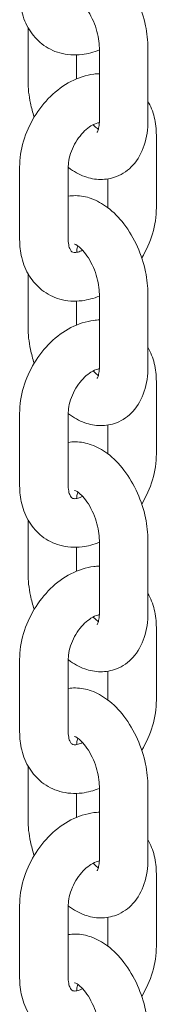
# Model space of a CAD drawing. Units: millimetres. Extents: x 1568.5 to 1579, y 489 to 507.5.
# Drawn here: x 1573.8 to 1573.9, y 506.2 to 506.2 of the extents above; entities that cross this region are included whole.
import ezdxf

# ---------------------------------------------------------------- set-up
doc = ezdxf.new("R2010")
doc.units = ezdxf.units.MM

# ---------------------------------------------------------------- blocks, each defined once
blk = doc.blocks.new('A$C52F231A6')
at = {"color": 0, "linetype": 'Continuous', "lineweight": 0, "extrusion": (2e-16, 0.894072, 0.447924)}
for p, q in [((-0.76908, 3.62546), (-0.76908, 3.61888)), ((-0.76027, 3.61401), (-0.76027, 3.62295)), ((-0.75427, 3.61401), (-0.75427, 3.62295)), ((-0.76308, 3.62208), (-0.76308, 3.61914)), ((-0.75323, 3.61218), (-0.75323, 3.60324)), ((-0.77012, 3.5993), (-0.77012, 3.60824)), ((-0.76412, 3.5993), (-0.76412, 3.60824)), ((-0.75923, 3.60679), (-0.75923, 3.60325)), ((-0.76908, 3.59509), (-0.76908, 3.58851)), ((-0.76027, 3.58363), (-0.76027, 3.59258)), ((-0.75427, 3.58363), (-0.75427, 3.59258)), ((-0.76308, 3.59171), (-0.76308, 3.58877)), ((-0.75323, 3.58181), (-0.75323, 3.57287)), ((-0.77012, 3.56893), (-0.77012, 3.57787)), ((-0.76412, 3.56893), (-0.76412, 3.57787)), ((-0.75923, 3.57642), (-0.75923, 3.57288)), ((-0.76908, 3.56472), (-0.76908, 3.55814)), ((-0.76027, 3.55326), (-0.76027, 3.5622)), ((-0.75427, 3.55326), (-0.75427, 3.5622)), ((-0.76308, 3.56134), (-0.76308, 3.5584)), ((-0.75323, 3.55144), (-0.75323, 3.5425)), ((-0.77012, 3.53856), (-0.77012, 3.5475)), ((-0.76412, 3.53856), (-0.76412, 3.5475)), ((-0.75923, 3.54605), (-0.75923, 3.54251)), ((-0.76908, 3.53435), (-0.76908, 3.52777)), ((-0.76027, 3.52289), (-0.76027, 3.53183)), ((-0.75427, 3.52289), (-0.75427, 3.53183)), ((-0.76308, 3.53097), (-0.76308, 3.52803)), ((-0.75323, 3.52107), (-0.75323, 3.51213)), ((-0.77012, 3.50819), (-0.77012, 3.51713)), ((-0.76412, 3.50819), (-0.76412, 3.51713)), ((-0.75923, 3.51568), (-0.75923, 3.51214))]:
    blk.add_line(p, q, dxfattribs=at)
at = {"color": 0, "linetype": 'Continuous', "lineweight": 0}
for points, knots in [([(-0.76412, 3.63503), (-0.76382, 3.63508), (-0.76352, 3.6351), (-0.76256, 3.63509), (-0.7619, 3.63497), (-0.76057, 3.63449), (-0.75989, 3.63411), (-0.75853, 3.63309), (-0.75784, 3.63239), (-0.75659, 3.63076), (-0.75602, 3.6298), (-0.75513, 3.6278), (-0.75479, 3.62674), (-0.75437, 3.62478), (-0.75427, 3.62384), (-0.75427, 3.62295)], [0.01098782, 0.01098782, 0.01098782, 0.01098782, 0.01204603, 0.01204603, 0.01438482, 0.01438482, 0.01703565, 0.01703565, 0.02018047, 0.02018047, 0.02353803, 0.02353803, 0.02677365, 0.02677365, 0.02964443, 0.02964443, 0.02964443, 0.02964443]), ([(-0.76027, 3.62271), (-0.76097, 3.62242), (-0.76169, 3.62223), (-0.76333, 3.62202), (-0.76428, 3.62209), (-0.76596, 3.62256), (-0.76671, 3.62294), (-0.76797, 3.62393), (-0.7685, 3.62452), (-0.76934, 3.62587), (-0.76966, 3.62665), (-0.77003, 3.62817), (-0.77012, 3.62891), (-0.77012, 3.62967)], [0.014006, 0.014006, 0.014006, 0.014006, 0.01644814, 0.01644814, 0.01957628, 0.01957628, 0.02238513, 0.02238513, 0.02503096, 0.02503096, 0.02777802, 0.02777802, 0.03018404, 0.03018404, 0.03018404, 0.03018404]), ([(-0.76027, 3.62295), (-0.76027, 3.62329), (-0.7603, 3.62368), (-0.76043, 3.62447), (-0.76053, 3.62489), (-0.76079, 3.62573), (-0.76096, 3.62616), (-0.76135, 3.62697), (-0.76157, 3.62735), (-0.76203, 3.62801), (-0.76226, 3.62829), (-0.76268, 3.62871), (-0.76288, 3.62886), (-0.76316, 3.62904), (-0.76325, 3.62908), (-0.76332, 3.6291), (-0.76333, 3.6291), (-0.76333, 3.6291)], [0, 0, 0, 0, 0.001293118, 0.001293118, 0.00257526, 0.00257526, 0.003935962, 0.003935962, 0.005314495, 0.005314495, 0.006648754, 0.006648754, 0.007880314, 0.007880314, 0.008993727, 0.008993727, 0.009487564, 0.009487564, 0.009487564, 0.009487564]), ([(-0.77012, 3.60824), (-0.77012, 3.60929), (-0.76995, 3.61039), (-0.76933, 3.61248), (-0.76888, 3.61351), (-0.76775, 3.61537), (-0.76707, 3.61624), (-0.76554, 3.61772), (-0.76468, 3.61835), (-0.76288, 3.61928), (-0.76191, 3.6196), (-0.76072, 3.61975), (-0.76049, 3.61976), (-0.76027, 3.61977)], [0, 0, 0, 0, 0.00335637, 0.00335637, 0.00663681, 0.00663681, 0.00989877, 0.00989877, 0.01316739, 0.01316739, 0.01644814, 0.01644814, 0.01719812, 0.01719812, 0.01719812, 0.01719812]), ([(-0.76832, 3.61443), (-0.76851, 3.61499), (-0.76866, 3.61556), (-0.76898, 3.61705), (-0.76908, 3.61798), (-0.76908, 3.61888)], [0.025015531, 0.025015531, 0.025015531, 0.025015531, 0.026773653, 0.026773653, 0.029644434, 0.029644434, 0.029644434, 0.029644434]), ([(-0.75427, 3.61401), (-0.75427, 3.61294), (-0.75442, 3.6119), (-0.75502, 3.61004), (-0.75549, 3.60918), (-0.75668, 3.60788), (-0.75738, 3.60739), (-0.75878, 3.60684), (-0.75946, 3.60672), (-0.76079, 3.60673), (-0.76145, 3.60686), (-0.76278, 3.60734), (-0.76346, 3.60771), (-0.76409, 3.60819), (-0.7641, 3.6082), (-0.76412, 3.60821)], [0, 0, 0, 0, 0.00341261, 0.00341261, 0.00675291, 0.00675291, 0.00966909, 0.00966909, 0.01204603, 0.01204603, 0.01438482, 0.01438482, 0.01703565, 0.01703565, 0.01708305, 0.01708305, 0.01708305, 0.01708305]), ([(-0.76028, 3.61375), (-0.76034, 3.61374), (-0.7604, 3.61373), (-0.7607, 3.61364), (-0.761, 3.61352), (-0.76156, 3.61317), (-0.76183, 3.61296), (-0.76235, 3.61246), (-0.76261, 3.61217), (-0.76308, 3.61152), (-0.7633, 3.61116), (-0.76366, 3.61041), (-0.76381, 3.61001), (-0.76402, 3.60925), (-0.76408, 3.60888), (-0.76411, 3.60844), (-0.76412, 3.60834), (-0.76412, 3.60824)], [0.006899153, 0.006899153, 0.006899153, 0.006899153, 0.007331505, 0.007331505, 0.008771839, 0.008771839, 0.009952384, 0.009952384, 0.011153984, 0.011153984, 0.012396186, 0.012396186, 0.013660378, 0.013660378, 0.014914102, 0.014914102, 0.015293404, 0.015293404, 0.015293404, 0.015293404]), ([(-0.76103, 3.61349), (-0.76097, 3.61343), (-0.76092, 3.61337), (-0.7607, 3.61315), (-0.76053, 3.61301), (-0.7604, 3.61292)], [0.006331183, 0.006331183, 0.006331183, 0.006331183, 0.006648754, 0.006648754, 0.007689939, 0.007689939, 0.007689939, 0.007689939]), ([(-0.76056, 3.61253), (-0.76056, 3.61253), (-0.76055, 3.61254), (-0.76052, 3.61259), (-0.76049, 3.61264), (-0.76042, 3.61283), (-0.76037, 3.613), (-0.76029, 3.61345), (-0.76027, 3.61371), (-0.76027, 3.61401)], [0.013267073, 0.013267073, 0.013267073, 0.013267073, 0.013849247, 0.013849247, 0.014522193, 0.014522193, 0.015644146, 0.015644146, 0.016747184, 0.016747184, 0.016747184, 0.016747184]), ([(-0.76412, 3.60466), (-0.76382, 3.60471), (-0.76352, 3.60473), (-0.76256, 3.60472), (-0.7619, 3.6046), (-0.76057, 3.60412), (-0.75989, 3.60374), (-0.75853, 3.60272), (-0.75784, 3.60202), (-0.75659, 3.60039), (-0.75602, 3.59942), (-0.75513, 3.59742), (-0.75479, 3.59637), (-0.75437, 3.59441), (-0.75427, 3.59347), (-0.75427, 3.59258)], [0.01098782, 0.01098782, 0.01098782, 0.01098782, 0.01204603, 0.01204603, 0.01438482, 0.01438482, 0.01703565, 0.01703565, 0.02018047, 0.02018047, 0.02353803, 0.02353803, 0.02677365, 0.02677365, 0.02964443, 0.02964443, 0.02964443, 0.02964443]), ([(-0.75323, 3.60324), (-0.75323, 3.60219), (-0.7534, 3.60109), (-0.75402, 3.599), (-0.75447, 3.59798), (-0.75504, 3.59704)], [0, 0, 0, 0, 0.003356366, 0.003356366, 0.006636162, 0.006636162, 0.006636162, 0.006636162]), ([(-0.76027, 3.59234), (-0.76097, 3.59205), (-0.76169, 3.59186), (-0.76333, 3.59165), (-0.76428, 3.59171), (-0.76596, 3.59219), (-0.76671, 3.59257), (-0.76797, 3.59356), (-0.7685, 3.59415), (-0.76934, 3.5955), (-0.76966, 3.59628), (-0.77003, 3.5978), (-0.77012, 3.59854), (-0.77012, 3.5993)], [0.014006, 0.014006, 0.014006, 0.014006, 0.01644814, 0.01644814, 0.01957628, 0.01957628, 0.02238513, 0.02238513, 0.02503096, 0.02503096, 0.02777802, 0.02777802, 0.03018404, 0.03018404, 0.03018404, 0.03018404]), ([(-0.76412, 3.5993), (-0.76412, 3.59898), (-0.76408, 3.59871), (-0.76397, 3.59828), (-0.7639, 3.59813), (-0.76378, 3.59791), (-0.76372, 3.59785), (-0.7636, 3.59775), (-0.76356, 3.59773), (-0.76328, 3.5977), (-0.76311, 3.59771), (-0.76272, 3.59782), (-0.76254, 3.59789), (-0.76234, 3.59799)], [0, 0, 0, 0, 0.001243943, 0.001243943, 0.002426458, 0.002426458, 0.003748599, 0.003748599, 0.005892654, 0.005892654, 0.007331505, 0.007331505, 0.008301268, 0.008301268, 0.008301268, 0.008301268]), ([(-0.76295, 3.59854), (-0.76298, 3.59845), (-0.763, 3.59835), (-0.76304, 3.59808), (-0.76306, 3.59792), (-0.76307, 3.59773)], [0.015065884, 0.015065884, 0.015065884, 0.015065884, 0.015644146, 0.015644146, 0.016383158, 0.016383158, 0.016383158, 0.016383158]), ([(-0.76832, 3.58406), (-0.76851, 3.58462), (-0.76866, 3.58519), (-0.76898, 3.58668), (-0.76908, 3.58761), (-0.76908, 3.58851)], [0.025015531, 0.025015531, 0.025015531, 0.025015531, 0.026773653, 0.026773653, 0.029644434, 0.029644434, 0.029644434, 0.029644434]), ([(-0.75427, 3.58602), (-0.75392, 3.5854), (-0.75366, 3.58473), (-0.75332, 3.58332), (-0.75323, 3.58257), (-0.75323, 3.58181)], [0.025396663, 0.025396663, 0.025396663, 0.025396663, 0.027778021, 0.027778021, 0.030184044, 0.030184044, 0.030184044, 0.030184044]), ([(-0.75427, 3.58363), (-0.75427, 3.58257), (-0.75442, 3.58153), (-0.75502, 3.57967), (-0.75549, 3.57881), (-0.75668, 3.57751), (-0.75738, 3.57701), (-0.75878, 3.57647), (-0.75946, 3.57635), (-0.76079, 3.57636), (-0.76145, 3.57649), (-0.76278, 3.57696), (-0.76346, 3.57734), (-0.76409, 3.57782), (-0.7641, 3.57783), (-0.76412, 3.57784)], [0, 0, 0, 0, 0.00341261, 0.00341261, 0.00675291, 0.00675291, 0.00966909, 0.00966909, 0.01204603, 0.01204603, 0.01438482, 0.01438482, 0.01703565, 0.01703565, 0.01708305, 0.01708305, 0.01708305, 0.01708305]), ([(-0.76103, 3.58311), (-0.76097, 3.58306), (-0.76092, 3.583), (-0.7607, 3.58278), (-0.76053, 3.58264), (-0.7604, 3.58255)], [0.006331183, 0.006331183, 0.006331183, 0.006331183, 0.006648754, 0.006648754, 0.007689939, 0.007689939, 0.007689939, 0.007689939]), ([(-0.76056, 3.58216), (-0.76056, 3.58216), (-0.76055, 3.58217), (-0.76052, 3.58222), (-0.76049, 3.58227), (-0.76042, 3.58245), (-0.76037, 3.58263), (-0.76029, 3.58307), (-0.76027, 3.58334), (-0.76027, 3.58363)], [0.013267073, 0.013267073, 0.013267073, 0.013267073, 0.013849247, 0.013849247, 0.014522193, 0.014522193, 0.015644146, 0.015644146, 0.016747184, 0.016747184, 0.016747184, 0.016747184]), ([(-0.76412, 3.57429), (-0.76382, 3.57434), (-0.76352, 3.57436), (-0.76256, 3.57435), (-0.7619, 3.57422), (-0.76057, 3.57375), (-0.75989, 3.57337), (-0.75853, 3.57235), (-0.75784, 3.57165), (-0.75659, 3.57002), (-0.75602, 3.56905), (-0.75513, 3.56705), (-0.75479, 3.566), (-0.75437, 3.56404), (-0.75427, 3.5631), (-0.75427, 3.5622)], [0.01098782, 0.01098782, 0.01098782, 0.01098782, 0.01204603, 0.01204603, 0.01438482, 0.01438482, 0.01703565, 0.01703565, 0.02018047, 0.02018047, 0.02353803, 0.02353803, 0.02677365, 0.02677365, 0.02964443, 0.02964443, 0.02964443, 0.02964443]), ([(-0.75323, 3.57287), (-0.75323, 3.57182), (-0.7534, 3.57072), (-0.75402, 3.56863), (-0.75447, 3.56761), (-0.75504, 3.56667)], [0, 0, 0, 0, 0.003356366, 0.003356366, 0.006636162, 0.006636162, 0.006636162, 0.006636162]), ([(-0.76412, 3.56893), (-0.76412, 3.56861), (-0.76408, 3.56834), (-0.76397, 3.56791), (-0.7639, 3.56776), (-0.76378, 3.56754), (-0.76372, 3.56748), (-0.7636, 3.56738), (-0.76356, 3.56736), (-0.76328, 3.56733), (-0.76311, 3.56734), (-0.76272, 3.56745), (-0.76254, 3.56752), (-0.76234, 3.56762)], [0, 0, 0, 0, 0.001243943, 0.001243943, 0.002426458, 0.002426458, 0.003748599, 0.003748599, 0.005892654, 0.005892654, 0.007331505, 0.007331505, 0.008301268, 0.008301268, 0.008301268, 0.008301268]), ([(-0.76027, 3.5622), (-0.76027, 3.56255), (-0.7603, 3.56294), (-0.76043, 3.56373), (-0.76053, 3.56415), (-0.76079, 3.56498), (-0.76096, 3.56541), (-0.76135, 3.56622), (-0.76157, 3.56661), (-0.76203, 3.56727), (-0.76226, 3.56755), (-0.76268, 3.56797), (-0.76288, 3.56812), (-0.76316, 3.5683), (-0.76325, 3.56834), (-0.76332, 3.56836), (-0.76333, 3.56836), (-0.76333, 3.56836)], [0, 0, 0, 0, 0.001293118, 0.001293118, 0.00257526, 0.00257526, 0.003935962, 0.003935962, 0.005314495, 0.005314495, 0.006648754, 0.006648754, 0.007880314, 0.007880314, 0.008993727, 0.008993727, 0.009487564, 0.009487564, 0.009487564, 0.009487564]), ([(-0.76295, 3.56817), (-0.76298, 3.56808), (-0.763, 3.56797), (-0.76304, 3.56771), (-0.76306, 3.56754), (-0.76307, 3.56736)], [0.015065884, 0.015065884, 0.015065884, 0.015065884, 0.015644146, 0.015644146, 0.016383158, 0.016383158, 0.016383158, 0.016383158]), ([(-0.77012, 3.5475), (-0.77012, 3.54855), (-0.76995, 3.54965), (-0.76933, 3.55174), (-0.76888, 3.55276), (-0.76775, 3.55463), (-0.76707, 3.5555), (-0.76554, 3.55698), (-0.76468, 3.55761), (-0.76288, 3.55854), (-0.76191, 3.55886), (-0.76072, 3.559), (-0.76049, 3.55902), (-0.76027, 3.55903)], [0, 0, 0, 0, 0.00335637, 0.00335637, 0.00663681, 0.00663681, 0.00989877, 0.00989877, 0.01316739, 0.01316739, 0.01644814, 0.01644814, 0.01719812, 0.01719812, 0.01719812, 0.01719812]), ([(-0.76832, 3.55369), (-0.76851, 3.55425), (-0.76866, 3.55482), (-0.76898, 3.55631), (-0.76908, 3.55724), (-0.76908, 3.55814)], [0.025015531, 0.025015531, 0.025015531, 0.025015531, 0.026773653, 0.026773653, 0.029644434, 0.029644434, 0.029644434, 0.029644434]), ([(-0.75427, 3.55565), (-0.75392, 3.55503), (-0.75366, 3.55436), (-0.75332, 3.55295), (-0.75323, 3.5522), (-0.75323, 3.55144)], [0.025396663, 0.025396663, 0.025396663, 0.025396663, 0.027778021, 0.027778021, 0.030184044, 0.030184044, 0.030184044, 0.030184044]), ([(-0.75427, 3.55326), (-0.75427, 3.5522), (-0.75442, 3.55116), (-0.75502, 3.5493), (-0.75549, 3.54844), (-0.75668, 3.54714), (-0.75738, 3.54664), (-0.75878, 3.5461), (-0.75946, 3.54598), (-0.76079, 3.54599), (-0.76145, 3.54612), (-0.76278, 3.54659), (-0.76346, 3.54697), (-0.76409, 3.54745), (-0.7641, 3.54746), (-0.76412, 3.54746)], [0, 0, 0, 0, 0.00341261, 0.00341261, 0.00675291, 0.00675291, 0.00966909, 0.00966909, 0.01204603, 0.01204603, 0.01438482, 0.01438482, 0.01703565, 0.01703565, 0.01708305, 0.01708305, 0.01708305, 0.01708305]), ([(-0.76028, 3.55301), (-0.76034, 3.553), (-0.7604, 3.55299), (-0.7607, 3.5529), (-0.761, 3.55278), (-0.76156, 3.55242), (-0.76183, 3.55221), (-0.76235, 3.55172), (-0.76261, 3.55143), (-0.76308, 3.55078), (-0.7633, 3.55042), (-0.76366, 3.54967), (-0.76381, 3.54927), (-0.76402, 3.54851), (-0.76408, 3.54813), (-0.76411, 3.54769), (-0.76412, 3.54759), (-0.76412, 3.5475)], [0.006899153, 0.006899153, 0.006899153, 0.006899153, 0.007331505, 0.007331505, 0.008771839, 0.008771839, 0.009952384, 0.009952384, 0.011153984, 0.011153984, 0.012396186, 0.012396186, 0.013660378, 0.013660378, 0.014914102, 0.014914102, 0.015293404, 0.015293404, 0.015293404, 0.015293404]), ([(-0.76412, 3.54392), (-0.76382, 3.54397), (-0.76352, 3.54399), (-0.76256, 3.54398), (-0.7619, 3.54385), (-0.76057, 3.54338), (-0.75989, 3.543), (-0.75853, 3.54198), (-0.75784, 3.54128), (-0.75659, 3.53965), (-0.75602, 3.53868), (-0.75513, 3.53668), (-0.75479, 3.53563), (-0.75437, 3.53366), (-0.75427, 3.53273), (-0.75427, 3.53183)], [0.01098782, 0.01098782, 0.01098782, 0.01098782, 0.01204603, 0.01204603, 0.01438482, 0.01438482, 0.01703565, 0.01703565, 0.02018047, 0.02018047, 0.02353803, 0.02353803, 0.02677365, 0.02677365, 0.02964443, 0.02964443, 0.02964443, 0.02964443]), ([(-0.76027, 3.5316), (-0.76097, 3.53131), (-0.76169, 3.53111), (-0.76333, 3.53091), (-0.76428, 3.53097), (-0.76596, 3.53145), (-0.76671, 3.53183), (-0.76797, 3.53281), (-0.7685, 3.53341), (-0.76934, 3.53476), (-0.76966, 3.53553), (-0.77003, 3.53705), (-0.77012, 3.5378), (-0.77012, 3.53856)], [0.014006, 0.014006, 0.014006, 0.014006, 0.01644814, 0.01644814, 0.01957628, 0.01957628, 0.02238513, 0.02238513, 0.02503096, 0.02503096, 0.02777802, 0.02777802, 0.03018404, 0.03018404, 0.03018404, 0.03018404]), ([(-0.76027, 3.53183), (-0.76027, 3.53218), (-0.7603, 3.53256), (-0.76043, 3.53336), (-0.76053, 3.53377), (-0.76079, 3.53461), (-0.76096, 3.53504), (-0.76135, 3.53585), (-0.76157, 3.53624), (-0.76203, 3.53689), (-0.76226, 3.53718), (-0.76268, 3.5376), (-0.76288, 3.53775), (-0.76316, 3.53793), (-0.76325, 3.53797), (-0.76332, 3.53799), (-0.76333, 3.53799), (-0.76333, 3.53799)], [0, 0, 0, 0, 0.001293118, 0.001293118, 0.00257526, 0.00257526, 0.003935962, 0.003935962, 0.005314495, 0.005314495, 0.006648754, 0.006648754, 0.007880314, 0.007880314, 0.008993727, 0.008993727, 0.009487564, 0.009487564, 0.009487564, 0.009487564]), ([(-0.76295, 3.53779), (-0.76298, 3.53771), (-0.763, 3.5376), (-0.76304, 3.53734), (-0.76306, 3.53717), (-0.76307, 3.53699)], [0.015065884, 0.015065884, 0.015065884, 0.015065884, 0.015644146, 0.015644146, 0.016383158, 0.016383158, 0.016383158, 0.016383158]), ([(-0.77012, 3.51713), (-0.77012, 3.51818), (-0.76995, 3.51928), (-0.76933, 3.52137), (-0.76888, 3.52239), (-0.76775, 3.52426), (-0.76707, 3.52513), (-0.76554, 3.52661), (-0.76468, 3.52723), (-0.76288, 3.52817), (-0.76191, 3.52848), (-0.76072, 3.52863), (-0.76049, 3.52865), (-0.76027, 3.52866)], [0, 0, 0, 0, 0.00335637, 0.00335637, 0.00663681, 0.00663681, 0.00989877, 0.00989877, 0.01316739, 0.01316739, 0.01644814, 0.01644814, 0.01719812, 0.01719812, 0.01719812, 0.01719812]), ([(-0.76832, 3.52332), (-0.76851, 3.52388), (-0.76866, 3.52445), (-0.76898, 3.52594), (-0.76908, 3.52687), (-0.76908, 3.52777)], [0.025015531, 0.025015531, 0.025015531, 0.025015531, 0.026773653, 0.026773653, 0.029644434, 0.029644434, 0.029644434, 0.029644434]), ([(-0.75427, 3.52528), (-0.75392, 3.52466), (-0.75366, 3.52399), (-0.75332, 3.52257), (-0.75323, 3.52183), (-0.75323, 3.52107)], [0.025396663, 0.025396663, 0.025396663, 0.025396663, 0.027778021, 0.027778021, 0.030184044, 0.030184044, 0.030184044, 0.030184044]), ([(-0.75427, 3.52289), (-0.75427, 3.52183), (-0.75442, 3.52079), (-0.75502, 3.51893), (-0.75549, 3.51807), (-0.75668, 3.51677), (-0.75738, 3.51627), (-0.75878, 3.51573), (-0.75946, 3.51561), (-0.76079, 3.51562), (-0.76145, 3.51575), (-0.76278, 3.51622), (-0.76346, 3.5166), (-0.76409, 3.51708), (-0.7641, 3.51708), (-0.76412, 3.51709)], [0, 0, 0, 0, 0.00341261, 0.00341261, 0.00675291, 0.00675291, 0.00966909, 0.00966909, 0.01204603, 0.01204603, 0.01438482, 0.01438482, 0.01703565, 0.01703565, 0.01708305, 0.01708305, 0.01708305, 0.01708305]), ([(-0.76028, 3.52264), (-0.76034, 3.52263), (-0.7604, 3.52261), (-0.7607, 3.52253), (-0.761, 3.52241), (-0.76156, 3.52205), (-0.76183, 3.52184), (-0.76235, 3.52135), (-0.76261, 3.52105), (-0.76308, 3.52041), (-0.7633, 3.52004), (-0.76366, 3.5193), (-0.76381, 3.5189), (-0.76402, 3.51814), (-0.76408, 3.51776), (-0.76411, 3.51732), (-0.76412, 3.51722), (-0.76412, 3.51713)], [0.006899153, 0.006899153, 0.006899153, 0.006899153, 0.007331505, 0.007331505, 0.008771839, 0.008771839, 0.009952384, 0.009952384, 0.011153984, 0.011153984, 0.012396186, 0.012396186, 0.013660378, 0.013660378, 0.014914102, 0.014914102, 0.015293404, 0.015293404, 0.015293404, 0.015293404]), ([(-0.76056, 3.52142), (-0.76056, 3.52142), (-0.76055, 3.52143), (-0.76052, 3.52148), (-0.76049, 3.52153), (-0.76042, 3.52171), (-0.76037, 3.52189), (-0.76029, 3.52233), (-0.76027, 3.5226), (-0.76027, 3.52289)], [0.013267073, 0.013267073, 0.013267073, 0.013267073, 0.013849247, 0.013849247, 0.014522193, 0.014522193, 0.015644146, 0.015644146, 0.016747184, 0.016747184, 0.016747184, 0.016747184]), ([(-0.76412, 3.51355), (-0.76382, 3.5136), (-0.76352, 3.51362), (-0.76256, 3.51361), (-0.7619, 3.51348), (-0.76057, 3.51301), (-0.75989, 3.51263), (-0.75853, 3.51161), (-0.75784, 3.51091), (-0.75659, 3.50928), (-0.75602, 3.50831), (-0.75513, 3.50631), (-0.75479, 3.50526), (-0.75437, 3.50329), (-0.75427, 3.50236), (-0.75427, 3.50146)], [0.01098782, 0.01098782, 0.01098782, 0.01098782, 0.01204603, 0.01204603, 0.01438482, 0.01438482, 0.01703565, 0.01703565, 0.02018047, 0.02018047, 0.02353803, 0.02353803, 0.02677365, 0.02677365, 0.02964443, 0.02964443, 0.02964443, 0.02964443]), ([(-0.75323, 3.51213), (-0.75323, 3.51108), (-0.7534, 3.50998), (-0.75402, 3.50789), (-0.75447, 3.50686), (-0.75504, 3.50593)], [0, 0, 0, 0, 0.003356366, 0.003356366, 0.006636162, 0.006636162, 0.006636162, 0.006636162]), ([(-0.76027, 3.50123), (-0.76097, 3.50094), (-0.76169, 3.50074), (-0.76333, 3.50054), (-0.76428, 3.5006), (-0.76596, 3.50108), (-0.76671, 3.50146), (-0.76797, 3.50244), (-0.7685, 3.50304), (-0.76934, 3.50439), (-0.76966, 3.50516), (-0.77003, 3.50668), (-0.77012, 3.50743), (-0.77012, 3.50819)], [0.014006, 0.014006, 0.014006, 0.014006, 0.01644814, 0.01644814, 0.01957628, 0.01957628, 0.02238513, 0.02238513, 0.02503096, 0.02503096, 0.02777802, 0.02777802, 0.03018404, 0.03018404, 0.03018404, 0.03018404]), ([(-0.76412, 3.50819), (-0.76412, 3.50787), (-0.76408, 3.50759), (-0.76397, 3.50717), (-0.7639, 3.50702), (-0.76378, 3.50679), (-0.76372, 3.50674), (-0.7636, 3.50664), (-0.76356, 3.50661), (-0.76328, 3.50659), (-0.76311, 3.5066), (-0.76272, 3.5067), (-0.76254, 3.50678), (-0.76234, 3.50688)], [0, 0, 0, 0, 0.001243943, 0.001243943, 0.002426458, 0.002426458, 0.003748599, 0.003748599, 0.005892654, 0.005892654, 0.007331505, 0.007331505, 0.008301268, 0.008301268, 0.008301268, 0.008301268]), ([(-0.76027, 3.50146), (-0.76027, 3.50181), (-0.7603, 3.50219), (-0.76043, 3.50299), (-0.76053, 3.5034), (-0.76079, 3.50424), (-0.76096, 3.50467), (-0.76135, 3.50548), (-0.76157, 3.50587), (-0.76203, 3.50652), (-0.76226, 3.50681), (-0.76268, 3.50723), (-0.76288, 3.50738), (-0.76316, 3.50756), (-0.76325, 3.5076), (-0.76332, 3.50762), (-0.76333, 3.50762), (-0.76333, 3.50762)], [0, 0, 0, 0, 0.001293118, 0.001293118, 0.00257526, 0.00257526, 0.003935962, 0.003935962, 0.005314495, 0.005314495, 0.006648754, 0.006648754, 0.007880314, 0.007880314, 0.008993727, 0.008993727, 0.009487564, 0.009487564, 0.009487564, 0.009487564]), ([(-0.76295, 3.50742), (-0.76298, 3.50733), (-0.763, 3.50723), (-0.76304, 3.50697), (-0.76306, 3.5068), (-0.76307, 3.50662)], [0.015065884, 0.015065884, 0.015065884, 0.015065884, 0.015644146, 0.015644146, 0.016383158, 0.016383158, 0.016383158, 0.016383158])]:
    blk.add_open_spline(points, degree=3, knots=knots, dxfattribs=at)
at = {"color": 0, "linetype": 'Continuous', "lineweight": 0, "extrusion": (9.459e-13, 2.543e-13, -1)}
blk.add_open_spline([(-0.75427, 3.61639), (-0.75392, 3.61578), (-0.75366, 3.6151), (-0.75332, 3.61369), (-0.75323, 3.61294), (-0.75323, 3.61218)], degree=3, knots=[0.025396663, 0.025396663, 0.025396663, 0.025396663, 0.027778021, 0.027778021, 0.030184044, 0.030184044, 0.030184044, 0.030184044], dxfattribs=at)
at = {"color": 0, "linetype": 'Continuous', "lineweight": 0, "extrusion": (-7.288e-13, -4.159e-13, -1)}
blk.add_open_spline([(-0.76027, 3.59258), (-0.76027, 3.59292), (-0.7603, 3.59331), (-0.76043, 3.5941), (-0.76053, 3.59452), (-0.76079, 3.59535), (-0.76096, 3.59579), (-0.76135, 3.59659), (-0.76157, 3.59698), (-0.76203, 3.59764), (-0.76226, 3.59792), (-0.76268, 3.59834), (-0.76288, 3.59849), (-0.76316, 3.59867), (-0.76325, 3.59871), (-0.76332, 3.59873), (-0.76333, 3.59873), (-0.76333, 3.59873)], degree=3, knots=[0, 0, 0, 0, 0.001293118, 0.001293118, 0.00257526, 0.00257526, 0.003935962, 0.003935962, 0.005314495, 0.005314495, 0.006648754, 0.006648754, 0.007880314, 0.007880314, 0.008993727, 0.008993727, 0.009487564, 0.009487564, 0.009487564, 0.009487564], dxfattribs=at)
at = {"color": 0, "linetype": 'Continuous', "lineweight": 0, "extrusion": (2.3e-15, -2.3e-15, -1)}
blk.add_open_spline([(-0.77012, 3.57787), (-0.77012, 3.57892), (-0.76995, 3.58002), (-0.76933, 3.58211), (-0.76888, 3.58313), (-0.76775, 3.585), (-0.76707, 3.58587), (-0.76554, 3.58735), (-0.76468, 3.58798), (-0.76288, 3.58891), (-0.76191, 3.58923), (-0.76072, 3.58937), (-0.76049, 3.58939), (-0.76027, 3.5894)], degree=3, knots=[0, 0, 0, 0, 0.00335637, 0.00335637, 0.00663681, 0.00663681, 0.00989877, 0.00989877, 0.01316739, 0.01316739, 0.01644814, 0.01644814, 0.01719812, 0.01719812, 0.01719812, 0.01719812], dxfattribs=at)
at = {"color": 0, "linetype": 'Continuous', "lineweight": 0, "extrusion": (-2.67e-14, 1.99e-14, -1)}
blk.add_open_spline([(-0.76028, 3.58338), (-0.76034, 3.58337), (-0.7604, 3.58336), (-0.7607, 3.58327), (-0.761, 3.58315), (-0.76156, 3.58279), (-0.76183, 3.58259), (-0.76235, 3.58209), (-0.76261, 3.5818), (-0.76308, 3.58115), (-0.7633, 3.58079), (-0.76366, 3.58004), (-0.76381, 3.57964), (-0.76402, 3.57888), (-0.76408, 3.57851), (-0.76411, 3.57806), (-0.76412, 3.57796), (-0.76412, 3.57787)], degree=3, knots=[0.006899153, 0.006899153, 0.006899153, 0.006899153, 0.007331505, 0.007331505, 0.008771839, 0.008771839, 0.009952384, 0.009952384, 0.011153984, 0.011153984, 0.012396186, 0.012396186, 0.013660378, 0.013660378, 0.014914102, 0.014914102, 0.015293404, 0.015293404, 0.015293404, 0.015293404], dxfattribs=at)
at = {"color": 0, "linetype": 'Continuous', "lineweight": 0, "extrusion": (1.87e-14, 3.02e-14, -1)}
blk.add_open_spline([(-0.76027, 3.56197), (-0.76097, 3.56168), (-0.76169, 3.56148), (-0.76333, 3.56128), (-0.76428, 3.56134), (-0.76596, 3.56182), (-0.76671, 3.5622), (-0.76797, 3.56318), (-0.7685, 3.56378), (-0.76934, 3.56513), (-0.76966, 3.56591), (-0.77003, 3.56742), (-0.77012, 3.56817), (-0.77012, 3.56893)], degree=3, knots=[0.014006, 0.014006, 0.014006, 0.014006, 0.01644814, 0.01644814, 0.01957628, 0.01957628, 0.02238513, 0.02238513, 0.02503096, 0.02503096, 0.02777802, 0.02777802, 0.03018404, 0.03018404, 0.03018404, 0.03018404], dxfattribs=at)
at = {"color": 0, "linetype": 'Continuous', "lineweight": 0, "extrusion": (1.02949e-10, 1.13205e-10, -1)}
blk.add_open_spline([(-0.76103, 3.55274), (-0.76097, 3.55268), (-0.76092, 3.55263), (-0.7607, 3.55241), (-0.76053, 3.55227), (-0.7604, 3.55218)], degree=3, knots=[0.006331183, 0.006331183, 0.006331183, 0.006331183, 0.006648754, 0.006648754, 0.007689939, 0.007689939, 0.007689939, 0.007689939], dxfattribs=at)
at = {"color": 0, "linetype": 'Continuous', "lineweight": 0, "extrusion": (-3.6263e-12, 8.459e-13, -1)}
blk.add_open_spline([(-0.76056, 3.55179), (-0.76056, 3.55179), (-0.76055, 3.5518), (-0.76052, 3.55185), (-0.76049, 3.5519), (-0.76042, 3.55208), (-0.76037, 3.55226), (-0.76029, 3.5527), (-0.76027, 3.55297), (-0.76027, 3.55326)], degree=3, knots=[0.013267073, 0.013267073, 0.013267073, 0.013267073, 0.013849247, 0.013849247, 0.014522193, 0.014522193, 0.015644146, 0.015644146, 0.016747184, 0.016747184, 0.016747184, 0.016747184], dxfattribs=at)
at = {"color": 0, "linetype": 'Continuous', "lineweight": 0, "extrusion": (1.5717e-12, -4.947e-13, -1)}
blk.add_open_spline([(-0.75323, 3.5425), (-0.75323, 3.54145), (-0.7534, 3.54035), (-0.75402, 3.53826), (-0.75447, 3.53724), (-0.75504, 3.5363)], degree=3, knots=[0, 0, 0, 0, 0.003356366, 0.003356366, 0.006636162, 0.006636162, 0.006636162, 0.006636162], dxfattribs=at)
at = {"color": 0, "linetype": 'Continuous', "lineweight": 0, "extrusion": (1.251e-13, 2.486e-13, -1)}
blk.add_open_spline([(-0.76412, 3.53856), (-0.76412, 3.53824), (-0.76408, 3.53796), (-0.76397, 3.53754), (-0.7639, 3.53739), (-0.76378, 3.53717), (-0.76372, 3.53711), (-0.7636, 3.53701), (-0.76356, 3.53698), (-0.76328, 3.53696), (-0.76311, 3.53697), (-0.76272, 3.53708), (-0.76254, 3.53715), (-0.76234, 3.53725)], degree=3, knots=[0, 0, 0, 0, 0.001243943, 0.001243943, 0.002426458, 0.002426458, 0.003748599, 0.003748599, 0.005892654, 0.005892654, 0.007331505, 0.007331505, 0.008301268, 0.008301268, 0.008301268, 0.008301268], dxfattribs=at)
at = {"color": 0, "linetype": 'Continuous', "lineweight": 0, "extrusion": (3.8355e-11, 4.2176e-11, -1)}
blk.add_open_spline([(-0.76103, 3.52237), (-0.76097, 3.52231), (-0.76092, 3.52226), (-0.7607, 3.52203), (-0.76053, 3.5219), (-0.7604, 3.52181)], degree=3, knots=[0.006331183, 0.006331183, 0.006331183, 0.006331183, 0.006648754, 0.006648754, 0.007689939, 0.007689939, 0.007689939, 0.007689939], dxfattribs=at)
blk = doc.blocks.new('A$C7AF94EF4')
at = {"xscale": 0.5, "yscale": 0.5, "zscale": 0.5}
blk.add_blockref('A$C52F231A6', (5.02894, -3.110949), dxfattribs=at)

msp = doc.modelspace()

# ---------------------------------------------------------------- block references
msp.add_blockref('A$C7AF94EF4', (1569.202248, 507.545179))

doc.saveas('drawing.dxf')
